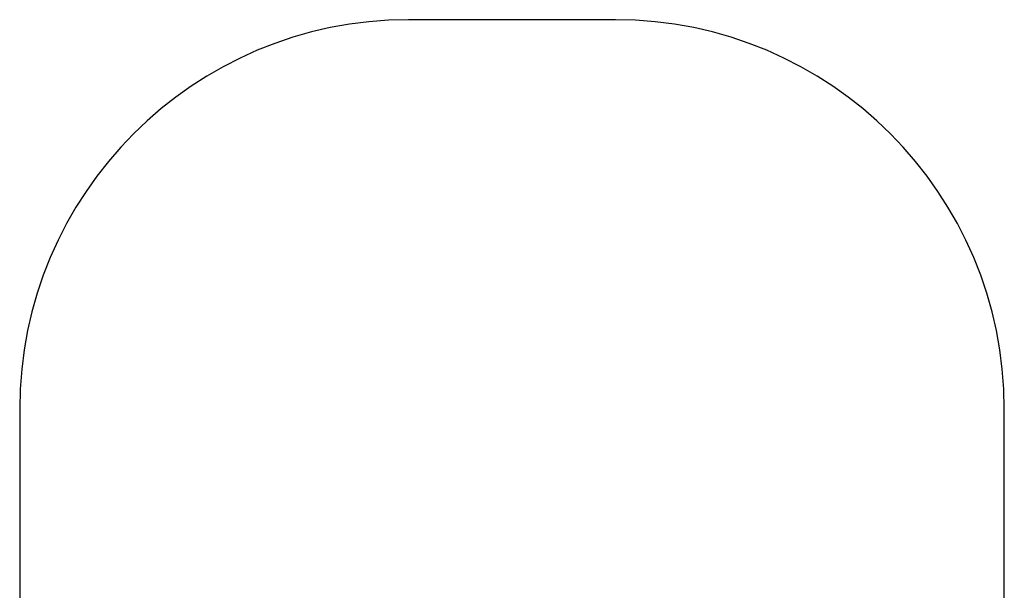
# Model space of a CAD drawing. Units: inches. Extents: x -1274 to 1258, y -1733 to 1733.
# Drawn here: x -1274 to 1258, y 268 to 1733 of the extents above; entities that cross this region are included whole.
import ezdxf

# ---------------------------------------------------------------- set-up
doc = ezdxf.new("R2010")
doc.units = ezdxf.units.IN
doc.layers.add('JEUX [1]', color=7, linetype='Continuous', lineweight=0)

msp = doc.modelspace()

# ---------------------------------------------------------------- linework, layer by layer
at = {"layer": 'JEUX [1]', "color": 114, "linetype": 'Continuous', "lineweight": 30}
for p, q in [((257.7, 1733), (-273.8, 1733)), ((257.7, 1733), (-273.8, 1733)), ((-1273.8, 733), (-1273.8, -733)), ((-1273.8, 733), (-1273.8, -733)), ((1257.7, -733), (1257.7, 733)), ((1257.7, -733), (1257.7, 733))]:
    msp.add_line(p, q, dxfattribs=at)
for centre, start, end in [((-273.8, 733), 90, 180), ((-273.8, 733), 90, 180), ((257.7, 733), 0, 90), ((257.7, 733), 0, 90)]:
    msp.add_arc(centre, 1000, start, end, dxfattribs=at)

doc.saveas('drawing.dxf')
